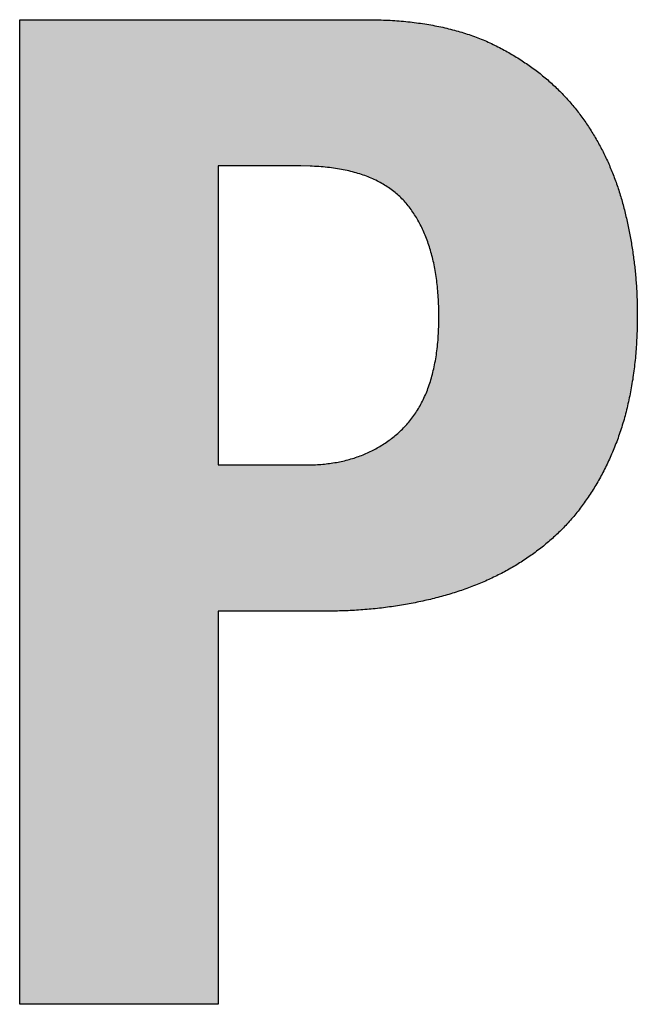
# Model space of a CAD drawing. Extents: x 37.5 to 57.6, y -4.6 to 11.1.
# Drawn here: x 41.8 to 42, y 9.7 to 10 of the extents above; entities that cross this region are included whole.
import ezdxf

# ---------------------------------------------------------------- set-up
doc = ezdxf.new("R2010")
doc.units = 0
doc.header["$MEASUREMENT"] = 0
doc.layers.add('MISC', color=4, linetype='CONTINUOUS')

msp = doc.modelspace()

# ---------------------------------------------------------------- hatches: boundary and pattern name
at = {"layer": 'MISC'}
h = msp.add_hatch(color=256, dxfattribs=at)
edge = h.paths.add_edge_path()
edge.add_spline(control_points=[(41.9189, 9.82465), (41.91956, 9.82466), (41.92089, 9.82469), (41.92286, 9.82477), (41.92481, 9.82488), (41.92674, 9.82503), (41.92864, 9.82521), (41.93052, 9.82541), (41.93238, 9.82566), (41.93422, 9.82593), (41.93603, 9.82624), (41.93783, 9.82658), (41.9396, 9.82696), (41.94135, 9.82735), (41.94307, 9.82779), (41.94477, 9.82826), (41.94645, 9.82876), (41.94811, 9.82928), (41.94973, 9.82985), (41.95132, 9.83045), (41.95288, 9.83108), (41.95442, 9.83174), (41.95591, 9.83244), (41.95738, 9.83316), (41.95882, 9.83393), (41.96023, 9.83471), (41.9616, 9.83554), (41.96295, 9.83639), (41.96426, 9.83728), (41.96554, 9.8382), (41.96679, 9.83915), (41.96802, 9.84013), (41.9692, 9.84116), (41.97037, 9.8422), (41.97149, 9.8433), (41.97258, 9.84443), (41.97364, 9.84559), (41.97467, 9.84679), (41.97566, 9.84804), (41.97663, 9.84931), (41.97755, 9.85063), (41.97846, 9.85198), (41.97932, 9.85337), (41.98016, 9.8548), (41.98095, 9.85627), (41.98173, 9.85776), (41.98246, 9.8593), (41.98317, 9.86088), (41.98383, 9.86249), (41.98448, 9.86413), (41.98507, 9.86582), (41.98563, 9.86753), (41.98613, 9.86928), (41.98661, 9.87107), (41.98704, 9.87289), (41.98743, 9.87475), (41.98777, 9.87664), (41.98809, 9.87857), (41.98834, 9.88053), (41.98858, 9.88252), (41.98875, 9.88455), (41.9889, 9.88661), (41.989, 9.88871), (41.98906, 9.89085), (41.98907, 9.89281), (41.98907, 9.89459), (41.98903, 9.89617), (41.98897, 9.89775), (41.98888, 9.89933), (41.98877, 9.90091), (41.98863, 9.90248), (41.98847, 9.90405), (41.98828, 9.90561), (41.98808, 9.90717), (41.98784, 9.90872), (41.98758, 9.91027), (41.98729, 9.91182), (41.98698, 9.91336), (41.98664, 9.9149), (41.98628, 9.91644), (41.98589, 9.91797), (41.98548, 9.91948), (41.98504, 9.92098), (41.98456, 9.92246), (41.98405, 9.92392), (41.98351, 9.92535), (41.98293, 9.92677), (41.98232, 9.92817), (41.98168, 9.92954), (41.98101, 9.93089), (41.98031, 9.93222), (41.97957, 9.93353), (41.97881, 9.93482), (41.978, 9.93609), (41.97717, 9.93734), (41.9763, 9.93856), (41.97541, 9.93976), (41.97447, 9.94094), (41.97351, 9.94209), (41.9725, 9.94322), (41.97146, 9.94431), (41.97039, 9.94537), (41.96928, 9.94641), (41.96812, 9.94741), (41.96694, 9.94839), (41.96572, 9.94934), (41.96446, 9.95026), (41.96317, 9.95115), (41.96184, 9.95201), (41.96048, 9.95285), (41.95908, 9.95366), (41.95764, 9.95444), (41.95617, 9.95519), (41.95466, 9.9559), (41.9531, 9.95657), (41.9515, 9.95718), (41.94986, 9.95776), (41.94817, 9.95828), (41.94644, 9.95876), (41.94467, 9.9592), (41.94285, 9.95959), (41.94099, 9.95994), (41.93908, 9.96024), (41.93714, 9.96049), (41.93515, 9.96069), (41.93311, 9.96086), (41.93103, 9.96097), (41.92891, 9.96104), (41.92748, 9.96105), (41.92676, 9.96105)], knot_values=[0, 0, 0, 0, 0.003068, 0.006106, 0.009107, 0.012084, 0.015026, 0.017941, 0.02082, 0.023682, 0.026513, 0.029318, 0.032098, 0.03486, 0.037598, 0.040313, 0.043009, 0.045687, 0.048327, 0.050947, 0.053533, 0.0561, 0.05864, 0.061158, 0.063657, 0.066139, 0.068602, 0.07105, 0.07349, 0.075917, 0.078336, 0.080749, 0.083161, 0.085567, 0.087978, 0.090389, 0.092814, 0.095246, 0.097691, 0.100151, 0.102632, 0.105127, 0.107647, 0.110188, 0.112756, 0.115347, 0.11797, 0.120628, 0.123316, 0.126029, 0.128772, 0.131541, 0.134349, 0.137192, 0.140072, 0.142989, 0.145946, 0.148945, 0.151988, 0.155075, 0.158209, 0.161391, 0.164623, 0.167903, 0.171242, 0.173679, 0.176121, 0.178552, 0.180989, 0.183412, 0.185838, 0.188261, 0.190688, 0.193099, 0.19552, 0.197938, 0.200365, 0.202783, 0.205209, 0.207636, 0.210069, 0.212484, 0.214891, 0.217277, 0.219657, 0.222014, 0.224369, 0.226705, 0.229042, 0.231354, 0.233673, 0.235982, 0.238295, 0.240595, 0.242906, 0.245213, 0.247531, 0.249835, 0.252149, 0.254463, 0.256785, 0.259104, 0.261444, 0.263794, 0.266159, 0.26853, 0.270927, 0.273339, 0.27578, 0.27824, 0.280727, 0.283241, 0.285789, 0.28835, 0.290957, 0.293589, 0.296271, 0.298981, 0.301748, 0.304554, 0.307418, 0.310324, 0.313289, 0.316307, 0.31939, 0.322526, 0.325732, 0.328993, 0.332328, 0.332328, 0.332328, 0.332328], degree=3, periodic=0)
edge.add_line((41.92676, 9.96105), (41.84664, 9.96105))
edge.add_line((41.84664, 9.96105), (41.84664, 9.73396))
edge.add_line((41.84664, 9.73396), (41.89239, 9.73396))
edge.add_line((41.89239, 9.73396), (41.89239, 9.82463))
edge.add_line((41.89239, 9.82463), (41.91688, 9.82463))
edge.add_line((41.91688, 9.82463), (41.9189, 9.82465))
edge = h.paths.add_edge_path(flags=16)
edge.add_line((41.89239, 9.92732), (41.91341, 9.92732))
edge.add_spline(control_points=[(41.9136, 9.92728), (41.91428, 9.92725), (41.91561, 9.92719), (41.91757, 9.92701), (41.91945, 9.92678), (41.92125, 9.92646), (41.92298, 9.92608), (41.92463, 9.92563), (41.92621, 9.92511), (41.9277, 9.92452), (41.92912, 9.92386), (41.93047, 9.92313), (41.93173, 9.92234), (41.93292, 9.92147), (41.93403, 9.92052), (41.93506, 9.91951), (41.93602, 9.91843), (41.9369, 9.91728), (41.93773, 9.91607), (41.93851, 9.91479), (41.93922, 9.91345), (41.93988, 9.91205), (41.94048, 9.91058), (41.94102, 9.90905), (41.9415, 9.90745), (41.94194, 9.90579), (41.94231, 9.90406), (41.94262, 9.90227), (41.94287, 9.90042), (41.94308, 9.8985), (41.94321, 9.89652), (41.9433, 9.89447), (41.94332, 9.89236), (41.9433, 9.89025), (41.94319, 9.88817), (41.94304, 9.88616), (41.9428, 9.88423), (41.94251, 9.88237), (41.94215, 9.88057), (41.94173, 9.87886), (41.94122, 9.87721), (41.94067, 9.87563), (41.94004, 9.87413), (41.93936, 9.8727), (41.93859, 9.87134), (41.93777, 9.87005), (41.93688, 9.86884), (41.93593, 9.86769), (41.9349, 9.86663), (41.93383, 9.86562), (41.93271, 9.86469), (41.93155, 9.86382), (41.93035, 9.86301), (41.92911, 9.86226), (41.92783, 9.86159), (41.92651, 9.86097), (41.92514, 9.86043), (41.92374, 9.85994), (41.92229, 9.85952), (41.9208, 9.85916), (41.91927, 9.85888), (41.91771, 9.85864), (41.9161, 9.85849), (41.91445, 9.85839), (41.91333, 9.85838), (41.91277, 9.85837)], knot_values=[0, 0, 0, 0, 0.003134, 0.006158, 0.009067, 0.011885, 0.014602, 0.017235, 0.019772, 0.02225, 0.024647, 0.026999, 0.02929, 0.031552, 0.033783, 0.035999, 0.038205, 0.040445, 0.042699, 0.044992, 0.04732, 0.049708, 0.052142, 0.054643, 0.057203, 0.059847, 0.062557, 0.065355, 0.068228, 0.071198, 0.074253, 0.077409, 0.080657, 0.083969, 0.087165, 0.090266, 0.093256, 0.096157, 0.098966, 0.101688, 0.104325, 0.106901, 0.1094, 0.111844, 0.114232, 0.116582, 0.118897, 0.121183, 0.123455, 0.125709, 0.12795, 0.130174, 0.132402, 0.134622, 0.136851, 0.139092, 0.141355, 0.143635, 0.145948, 0.148297, 0.150693, 0.153124, 0.155613, 0.158148, 0.160755, 0.160755, 0.160755, 0.160755], degree=3, periodic=0)
edge.add_line((41.91277, 9.85837), (41.89239, 9.85837))
edge.add_line((41.89239, 9.85837), (41.89239, 9.92732))

# ---------------------------------------------------------------- linework, layer by layer
for p, q in [((41.84664, 9.73396), (41.84664, 9.96105)), ((41.84664, 9.96105), (41.92676, 9.96105)), ((41.84664, 9.73396), (41.84664, 9.96105)), ((41.89239, 9.92732), (41.89239, 9.85837)), ((41.91149, 9.92732), (41.89239, 9.92732)), ((41.89239, 9.92732), (41.89239, 9.85837)), ((41.9136, 9.92728), (41.91149, 9.92732)), ((41.89239, 9.85837), (41.91277, 9.85837)), ((41.89239, 9.85837), (41.91277, 9.85837)), ((41.91688, 9.82463), (41.89239, 9.82463)), ((41.89239, 9.82463), (41.89239, 9.73396)), ((41.91688, 9.82463), (41.89239, 9.82463)), ((41.89239, 9.82463), (41.89239, 9.73396)), ((41.9189, 9.82465), (41.91688, 9.82463)), ((41.9189, 9.82465), (41.91688, 9.82463)), ((41.89239, 9.73396), (41.84664, 9.73396)), ((41.89239, 9.73396), (41.84664, 9.73396))]:
    msp.add_line(p, q, dxfattribs=at)
for points in [[(41.92676, 9.96105), (41.92893, 9.96103), (41.93104, 9.96096), (41.93312, 9.96085), (41.93516, 9.96069), (41.93715, 9.96048), (41.93909, 9.96022), (41.941, 9.95993), (41.94286, 9.95958), (41.94468, 9.95919), (41.94645, 9.95875), (41.94818, 9.95827), (41.94986, 9.95775), (41.95151, 9.95717), (41.9531, 9.95656), (41.95466, 9.95589), (41.95617, 9.95518), (41.95764, 9.95443), (41.95908, 9.95365), (41.96048, 9.95284), (41.96184, 9.95201), (41.96317, 9.95114), (41.96446, 9.95025), (41.96572, 9.94933), (41.96694, 9.94838), (41.96812, 9.9474), (41.96927, 9.9464), (41.97038, 9.94536), (41.97146, 9.9443), (41.9725, 9.94321), (41.9735, 9.94209), (41.97447, 9.94094), (41.9754, 9.93976), (41.9763, 9.93855), (41.97717, 9.93733), (41.978, 9.93608), (41.9788, 9.93482), (41.97957, 9.93353), (41.9803, 9.93222), (41.98101, 9.93089), (41.98168, 9.92954), (41.98232, 9.92816), (41.98292, 9.92677), (41.9835, 9.92535), (41.98404, 9.92392), (41.98456, 9.92246), (41.98503, 9.92098), (41.98548, 9.91948), (41.98589, 9.91797), (41.98628, 9.91644), (41.98664, 9.9149), (41.98698, 9.91336), (41.98729, 9.91182), (41.98758, 9.91027), (41.98783, 9.90872), (41.98807, 9.90716), (41.98828, 9.90561), (41.98847, 9.90404), (41.98863, 9.90248), (41.98877, 9.90091), (41.98888, 9.89933), (41.98897, 9.89775), (41.98902, 9.89617), (41.98906, 9.89459), (41.98907, 9.893), (41.98905, 9.89083), (41.98899, 9.8887), (41.98889, 9.8866), (41.98875, 9.88454), (41.98857, 9.88251), (41.98834, 9.88052), (41.98808, 9.87856), (41.98776, 9.87663), (41.98742, 9.87474), (41.98703, 9.87289), (41.9866, 9.87106), (41.98613, 9.86928), (41.98562, 9.86753), (41.98506, 9.86581), (41.98447, 9.86413), (41.98383, 9.86249), (41.98316, 9.86087), (41.98245, 9.8593), (41.98172, 9.85776), (41.98095, 9.85626), (41.98015, 9.8548), (41.97931, 9.85337), (41.97845, 9.85198), (41.97754, 9.85063), (41.97662, 9.84932), (41.97565, 9.84804), (41.97466, 9.8468), (41.97363, 9.8456), (41.97257, 9.84443), (41.97148, 9.8433), (41.97036, 9.84221), (41.9692, 9.84116), (41.96801, 9.84014), (41.96679, 9.83916), (41.96554, 9.8382), (41.96426, 9.83729), (41.96294, 9.83639), (41.9616, 9.83554), (41.96023, 9.83472), (41.95882, 9.83393), (41.95738, 9.83317), (41.95592, 9.83245), (41.95442, 9.83175), (41.95289, 9.83109), (41.95133, 9.83046), (41.94973, 9.82986), (41.94811, 9.8293), (41.94645, 9.82877), (41.94478, 9.82826), (41.94307, 9.8278), (41.94135, 9.82736), (41.9396, 9.82696), (41.93783, 9.82659), (41.93604, 9.82625), (41.93423, 9.82594), (41.93239, 9.82567), (41.93053, 9.82542), (41.92865, 9.82521), (41.92674, 9.82504), (41.92481, 9.82489), (41.92287, 9.82477), (41.92089, 9.82469), (41.9189, 9.82465)], [(41.92676, 9.96105), (41.92893, 9.96103), (41.93104, 9.96096), (41.93312, 9.96085), (41.93516, 9.96069), (41.93715, 9.96048), (41.93909, 9.96022), (41.941, 9.95993), (41.94286, 9.95958), (41.94468, 9.95919), (41.94645, 9.95875), (41.94818, 9.95827), (41.94986, 9.95775), (41.95151, 9.95717), (41.9531, 9.95656), (41.95466, 9.95589), (41.95617, 9.95518), (41.95764, 9.95443), (41.95908, 9.95365), (41.96048, 9.95284), (41.96184, 9.95201), (41.96317, 9.95114), (41.96446, 9.95025), (41.96572, 9.94933), (41.96694, 9.94838), (41.96812, 9.9474), (41.96927, 9.9464), (41.97038, 9.94536), (41.97146, 9.9443), (41.9725, 9.94321), (41.9735, 9.94209), (41.97447, 9.94094), (41.9754, 9.93976), (41.9763, 9.93855), (41.97717, 9.93733), (41.978, 9.93608), (41.9788, 9.93482), (41.97957, 9.93353), (41.9803, 9.93222), (41.98101, 9.93089), (41.98168, 9.92954), (41.98232, 9.92816), (41.98292, 9.92677), (41.9835, 9.92535), (41.98404, 9.92392), (41.98456, 9.92246), (41.98503, 9.92098), (41.98548, 9.91948), (41.98589, 9.91797), (41.98628, 9.91644), (41.98664, 9.9149), (41.98698, 9.91336), (41.98729, 9.91182), (41.98758, 9.91027), (41.98783, 9.90872), (41.98807, 9.90716), (41.98828, 9.90561), (41.98847, 9.90404), (41.98863, 9.90248), (41.98877, 9.90091), (41.98888, 9.89933), (41.98897, 9.89775), (41.98902, 9.89617), (41.98906, 9.89459), (41.98907, 9.893), (41.98905, 9.89083), (41.98899, 9.8887), (41.98889, 9.8866), (41.98875, 9.88454), (41.98857, 9.88251), (41.98834, 9.88052), (41.98808, 9.87856), (41.98776, 9.87663), (41.98742, 9.87474), (41.98703, 9.87289), (41.9866, 9.87106), (41.98613, 9.86928), (41.98562, 9.86753), (41.98506, 9.86581), (41.98447, 9.86413), (41.98383, 9.86249), (41.98316, 9.86087), (41.98245, 9.8593), (41.98172, 9.85776), (41.98095, 9.85626), (41.98015, 9.8548), (41.97931, 9.85337), (41.97845, 9.85198), (41.97754, 9.85063), (41.97662, 9.84932), (41.97565, 9.84804), (41.97466, 9.8468), (41.97363, 9.8456), (41.97257, 9.84443), (41.97148, 9.8433), (41.97036, 9.84221), (41.9692, 9.84116), (41.96801, 9.84014), (41.96679, 9.83916), (41.96554, 9.8382), (41.96426, 9.83729), (41.96294, 9.83639), (41.9616, 9.83554), (41.96023, 9.83472), (41.95882, 9.83393), (41.95738, 9.83317), (41.95592, 9.83245), (41.95442, 9.83175), (41.95289, 9.83109), (41.95133, 9.83046), (41.94973, 9.82986), (41.94811, 9.8293), (41.94645, 9.82877), (41.94478, 9.82826), (41.94307, 9.8278), (41.94135, 9.82736), (41.9396, 9.82696), (41.93783, 9.82659), (41.93604, 9.82625), (41.93423, 9.82594), (41.93239, 9.82567), (41.93053, 9.82542), (41.92865, 9.82521), (41.92674, 9.82504), (41.92481, 9.82489), (41.92287, 9.82477), (41.92089, 9.82469), (41.9189, 9.82465)], [(41.91277, 9.85837), (41.91446, 9.8584), (41.91611, 9.8585), (41.91772, 9.85866), (41.91928, 9.85889), (41.92081, 9.85918), (41.92229, 9.85953), (41.92374, 9.85996), (41.92514, 9.86044), (41.9265, 9.86099), (41.92782, 9.8616), (41.92911, 9.86228), (41.93034, 9.86302), (41.93155, 9.86383), (41.9327, 9.8647), (41.93382, 9.86563), (41.93489, 9.86663), (41.93591, 9.8677), (41.93686, 9.86884), (41.93775, 9.87005), (41.93858, 9.87134), (41.93934, 9.87269), (41.94003, 9.87412), (41.94065, 9.87562), (41.94121, 9.8772), (41.94171, 9.87884), (41.94213, 9.88056), (41.9425, 9.88235), (41.94279, 9.88421), (41.94302, 9.88614), (41.94318, 9.88815), (41.94328, 9.89022), (41.94331, 9.89238), (41.94329, 9.89449), (41.9432, 9.89654), (41.94306, 9.89852), (41.94286, 9.90044), (41.94261, 9.90229), (41.94229, 9.90408), (41.94192, 9.9058), (41.94149, 9.90746), (41.941, 9.90906), (41.94046, 9.91059), (41.93986, 9.91205), (41.9392, 9.91346), (41.93849, 9.91479), (41.93772, 9.91607), (41.93689, 9.91728), (41.936, 9.91843), (41.93505, 9.9195), (41.93402, 9.92051), (41.93291, 9.92145), (41.93173, 9.92232), (41.93047, 9.92311), (41.92912, 9.92384), (41.92771, 9.9245), (41.92622, 9.92509), (41.92465, 9.92561), (41.923, 9.92606), (41.92127, 9.92644), (41.91947, 9.92676), (41.91759, 9.927), (41.91564, 9.92717), (41.9136, 9.92728)], [(41.91277, 9.85837), (41.91446, 9.8584), (41.91611, 9.8585), (41.91772, 9.85866), (41.91928, 9.85889), (41.92081, 9.85918), (41.92229, 9.85953), (41.92374, 9.85996), (41.92514, 9.86044), (41.9265, 9.86099), (41.92782, 9.8616), (41.92911, 9.86228), (41.93034, 9.86302), (41.93155, 9.86383), (41.9327, 9.8647), (41.93382, 9.86563), (41.93489, 9.86663), (41.93591, 9.8677), (41.93686, 9.86884), (41.93775, 9.87005), (41.93858, 9.87134), (41.93934, 9.87269), (41.94003, 9.87412), (41.94065, 9.87562), (41.94121, 9.8772), (41.94171, 9.87884), (41.94213, 9.88056), (41.9425, 9.88235), (41.94279, 9.88421), (41.94302, 9.88614), (41.94318, 9.88815), (41.94328, 9.89022), (41.94331, 9.89238), (41.94329, 9.89449), (41.9432, 9.89654), (41.94306, 9.89852), (41.94286, 9.90044), (41.94261, 9.90229), (41.94229, 9.90408), (41.94192, 9.9058), (41.94149, 9.90746), (41.941, 9.90906), (41.94046, 9.91059), (41.93986, 9.91205), (41.9392, 9.91346), (41.93849, 9.91479), (41.93772, 9.91607), (41.93689, 9.91728), (41.936, 9.91843), (41.93505, 9.9195), (41.93402, 9.92051), (41.93291, 9.92145), (41.93173, 9.92232), (41.93047, 9.92311), (41.92912, 9.92384), (41.92771, 9.9245), (41.92622, 9.92509), (41.92465, 9.92561), (41.923, 9.92606), (41.92127, 9.92644), (41.91947, 9.92676), (41.91759, 9.927), (41.91564, 9.92717), (41.9136, 9.92728)]]:
    msp.add_spline(points, degree=3, dxfattribs=at)

doc.saveas('drawing.dxf')
